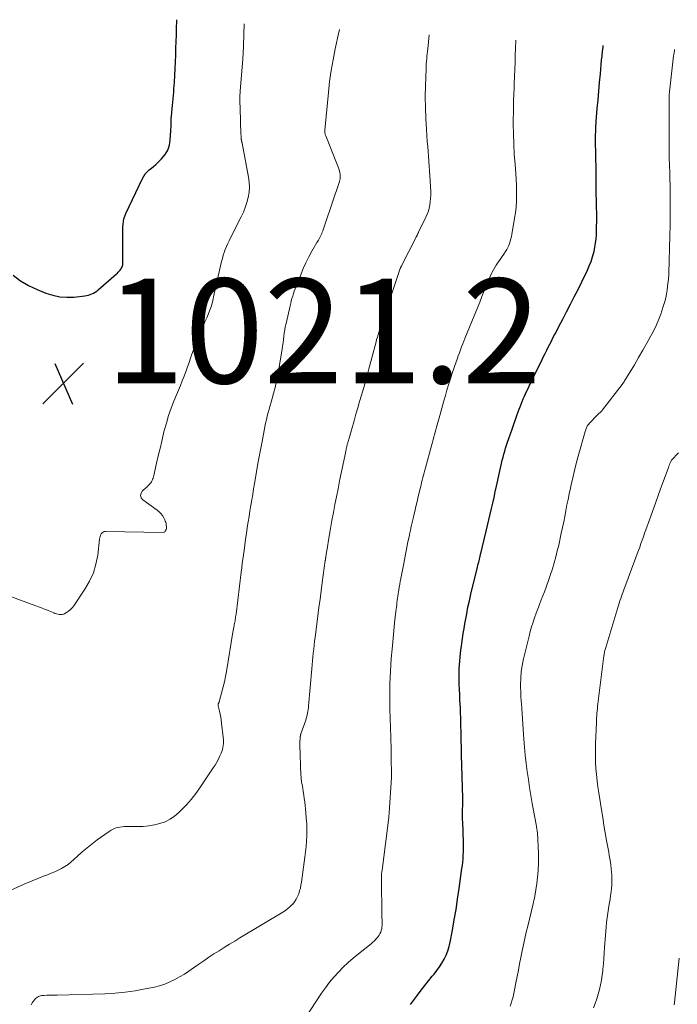
# Model space of a CAD drawing. Units: feet. Extents: x 1935117 to 1940022, y 585000 to 586084.
# Drawn here: x 1938959 to 1939084, y 585696 to 585884 of the extents above; entities that cross this region are included whole.
import ezdxf

# ---------------------------------------------------------------- set-up
doc = ezdxf.new("R2010")
doc.units = ezdxf.units.FT
doc.header["$LTSCALE"] = 100
doc.header["$MEASUREMENT"] = 0
for name, color, linetype, lineweight in [('CONTOUR INDEX', 32, 'Continuous', 25), ('CONTOUR INTERMEDIATE', 40, 'Continuous', 15), ('SPOT ELEVATION', 7, 'Continuous', 15)]:
    doc.layers.add(name, color=color, linetype=linetype, lineweight=lineweight)
doc.styles.add('slant', font='romans.shx', dxfattribs={"oblique": 14.999978})

# ---------------------------------------------------------------- blocks, each defined once
blk = doc.blocks.new('SPOT')
at = {"layer": 'SPOT ELEVATION', "lineweight": 25}
for p, q in [((-3.95, -3.95), (3.86, 3.85)), ((-1.67, 3.81), (1.74, -3.97))]:
    blk.add_line(p, q, dxfattribs=at)

msp = doc.modelspace()

# ---------------------------------------------------------------- linework, layer by layer
at = {"layer": 'CONTOUR INDEX', "flags": 128}
for points, elevation in [([(1938957.25, 585835.6), (1938958.68, 585834.54), (1938960.21, 585833.65), (1938961.83, 585832.88), (1938963.54, 585832.18), (1938964.85, 585831.76), (1938966.17, 585831.47), (1938967.52, 585831.38), (1938968.89, 585831.42), (1938970.95, 585831.64), (1938971.3, 585831.69), (1938971.64, 585831.77), (1938971.98, 585831.87), (1938972.31, 585832), (1938972.63, 585832.16), (1938972.94, 585832.34), (1938973.23, 585832.54), (1938973.51, 585832.77), (1938977.02, 585835.85), (1938977.18, 585836), (1938977.35, 585836.16), (1938977.5, 585836.33), (1938977.65, 585836.51), (1938977.71, 585836.57), (1938977.82, 585836.72), (1938977.92, 585836.88), (1938978.01, 585837.04), (1938978.1, 585837.2), (1938978.16, 585837.38), (1938978.21, 585837.55), (1938978.24, 585837.74), (1938978.25, 585837.92), (1938978.23, 585843.19), (1938978.23, 585843.73), (1938978.24, 585844.26), (1938978.25, 585844.8), (1938978.27, 585845.33), (1938978.32, 585845.86), (1938978.42, 585846.38), (1938978.58, 585846.88), (1938978.78, 585847.37), (1938981.96, 585854.08), (1938982.22, 585854.54), (1938982.52, 585854.97), (1938982.88, 585855.36), (1938983.28, 585855.71), (1938983.7, 585856.04), (1938984.11, 585856.39), (1938984.51, 585856.75), (1938984.9, 585857.12), (1938985.64, 585857.85), (1938986.28, 585858.65), (1938986.79, 585859.51), (1938987.11, 585860.45), (1938987.28, 585861.46), (1938987.4, 585863.17), (1938987.41, 585863.51), (1938987.43, 585863.86), (1938987.43, 585864.2), (1938987.43, 585864.55), (1938987.43, 585864.89), (1938987.44, 585865.24), (1938987.46, 585865.58), (1938987.49, 585865.92), (1938987.64, 585867.43), (1938987.7, 585868.06), (1938987.76, 585868.69), (1938987.82, 585869.32), (1938987.89, 585869.95), (1938987.94, 585870.58), (1938987.99, 585871.21), (1938988.04, 585871.84), (1938988.08, 585872.47), (1938988.15, 585873.79), (1938988.21, 585875.08), (1938988.27, 585876.37), (1938988.33, 585877.67), (1938988.38, 585878.96), (1938988.38, 585878.97), (1938988.43, 585880.27), (1938988.47, 585881.57), (1938988.5, 585882.88), (1938988.52, 585884.18), (1938988.53, 585884.43)], 1020), ([(1939033.21, 585696.16), (1939034.53, 585697.98), (1939035.21, 585698.89), (1939035.9, 585699.8), (1939036.62, 585700.69), (1939037.34, 585701.57), (1939037.69, 585701.98), (1939038.23, 585702.66), (1939038.74, 585703.36), (1939039.2, 585704.09), (1939039.63, 585704.84), (1939040.01, 585705.62), (1939040.33, 585706.42), (1939040.57, 585707.24), (1939040.77, 585708.09), (1939041.19, 585710.36), (1939041.54, 585712.35), (1939041.88, 585714.34), (1939042.19, 585716.34), (1939042.48, 585718.35), (1939043.01, 585722.15), (1939043.09, 585722.77), (1939043.16, 585723.4), (1939043.22, 585724.02), (1939043.27, 585724.65), (1939043.31, 585725.28), (1939043.33, 585725.91), (1939043.33, 585726.54), (1939043.32, 585727.17), (1939043.16, 585731.13), (1939043.15, 585731.41), (1939043.14, 585731.69), (1939043.13, 585731.98), (1939043.12, 585732.26), (1939043.12, 585732.54), (1939043.12, 585732.82), (1939043.12, 585733.11), (1939043.13, 585733.39), (1939043.15, 585733.7), (1939043.16, 585733.94), (1939043.17, 585734.18), (1939043.17, 585734.41), (1939043.18, 585734.65), (1939043.18, 585734.89), (1939043.18, 585735.13), (1939043.18, 585735.36), (1939043.18, 585735.6), (1939042.94, 585743.93), (1939042.92, 585744.51), (1939042.91, 585745.08), (1939042.9, 585745.66), (1939042.88, 585746.24), (1939042.87, 585746.82), (1939042.86, 585747.4), (1939042.85, 585747.97), (1939042.84, 585748.55), (1939042.83, 585749.19), (1939042.81, 585750.09), (1939042.79, 585750.99), (1939042.75, 585751.89), (1939042.71, 585752.79), (1939042.62, 585754.42), (1939042.58, 585755.41), (1939042.54, 585756.41), (1939042.51, 585757.41), (1939042.48, 585758.4), (1939042.47, 585758.96), (1939042.47, 585759.68), (1939042.49, 585760.39), (1939042.53, 585761.11), (1939042.59, 585761.82), (1939042.66, 585762.54), (1939042.74, 585763.25), (1939042.83, 585763.96), (1939042.93, 585764.67), (1939042.99, 585765.16), (1939043.13, 585766.11), (1939043.27, 585767.07), (1939043.42, 585768.02), (1939043.58, 585768.97), (1939043.69, 585769.59), (1939043.92, 585770.85), (1939044.16, 585772.11), (1939044.44, 585773.36), (1939044.73, 585774.61), (1939045.93, 585779.54), (1939046, 585779.83), (1939046.07, 585780.12), (1939046.14, 585780.41), (1939046.21, 585780.7), (1939046.29, 585780.99), (1939046.36, 585781.28), (1939046.43, 585781.56), (1939046.5, 585781.85), (1939047.66, 585786.67), (1939047.92, 585787.74), (1939048.17, 585788.82), (1939048.42, 585789.89), (1939048.67, 585790.96), (1939048.91, 585792.04), (1939049.16, 585793.11), (1939049.39, 585794.19), (1939049.63, 585795.27), (1939050.45, 585799.03), (1939050.58, 585799.62), (1939050.72, 585800.2), (1939050.87, 585800.79), (1939051.02, 585801.37), (1939051.19, 585801.95), (1939051.36, 585802.52), (1939051.55, 585803.09), (1939051.74, 585803.66), (1939051.97, 585804.35), (1939052.29, 585805.26), (1939052.6, 585806.17), (1939052.92, 585807.08), (1939053.24, 585807.99), (1939053.57, 585808.93), (1939053.75, 585809.44), (1939053.94, 585809.95), (1939054.13, 585810.45), (1939054.33, 585810.96), (1939054.53, 585811.46), (1939054.74, 585811.96), (1939054.96, 585812.45), (1939055.18, 585812.94), (1939055.85, 585814.36), (1939055.94, 585814.55), (1939056.03, 585814.74), (1939056.12, 585814.93), (1939056.21, 585815.11), (1939056.31, 585815.3), (1939056.4, 585815.49), (1939056.49, 585815.68), (1939056.58, 585815.86), (1939058.33, 585819.45), (1939058.62, 585820.04), (1939058.91, 585820.64), (1939059.21, 585821.23), (1939059.5, 585821.82), (1939059.8, 585822.41), (1939060.1, 585823), (1939060.4, 585823.59), (1939060.7, 585824.18), (1939060.82, 585824.4), (1939061.18, 585825.1), (1939061.54, 585825.8), (1939061.9, 585826.49), (1939062.27, 585827.19), (1939063.02, 585828.61), (1939063.75, 585830.02), (1939064.48, 585831.44), (1939065.19, 585832.86), (1939065.89, 585834.29), (1939066.98, 585836.53), (1939067.35, 585837.36), (1939067.68, 585838.21), (1939067.96, 585839.07), (1939068.2, 585839.94), (1939068.25, 585840.14), (1939068.42, 585840.93), (1939068.55, 585841.73), (1939068.65, 585842.53), (1939068.71, 585843.33), (1939068.73, 585844.14), (1939068.75, 585844.95), (1939068.76, 585845.76), (1939068.76, 585846.57), (1939068.71, 585849.44), (1939068.68, 585851.62), (1939068.65, 585853.81), (1939068.63, 585855.99), (1939068.6, 585858.17), (1939068.56, 585861.72), (1939068.56, 585862.12), (1939068.56, 585862.53), (1939068.57, 585862.94), (1939068.58, 585863.35), (1939068.59, 585863.76), (1939068.61, 585864.17), (1939068.64, 585864.58), (1939068.67, 585864.98), (1939068.88, 585867.47), (1939069.02, 585869.12), (1939069.16, 585870.78), (1939069.31, 585872.43), (1939069.46, 585874.08), (1939069.62, 585875.84), (1939069.7, 585876.67), (1939069.78, 585877.5), (1939069.87, 585878.33), (1939069.97, 585879.16), (1939070.01, 585879.52)], 1040)]:
    msp.add_lwpolyline(points, dxfattribs=dict(at, elevation=elevation))
at = {"layer": 'CONTOUR INTERMEDIATE', "flags": 128}
for points, elevation in [([(1938954.63, 585774.92), (1938962.09, 585772.21), (1938962.66, 585771.99), (1938963.24, 585771.77), (1938963.81, 585771.53), (1938964.38, 585771.29), (1938965.01, 585771.02), (1938965.26, 585770.92), (1938965.52, 585770.83), (1938965.79, 585770.77), (1938966.06, 585770.72), (1938966.09, 585770.72), (1938966.37, 585770.71), (1938966.65, 585770.74), (1938966.92, 585770.82), (1938967.17, 585770.94), (1938967.48, 585771.12), (1938967.87, 585771.39), (1938968.22, 585771.68), (1938968.54, 585772.02), (1938968.83, 585772.39), (1938970.98, 585775.54), (1938971.87, 585777.07), (1938972.6, 585778.66), (1938973.09, 585780.34), (1938973.42, 585782.08), (1938973.76, 585785.11), (1938973.81, 585785.38), (1938973.88, 585785.64), (1938973.98, 585785.89), (1938974.1, 585786.14), (1938974.26, 585786.33), (1938974.45, 585786.48), (1938974.68, 585786.57), (1938974.93, 585786.61), (1938985.91, 585786.43), (1938986.03, 585786.45), (1938986.15, 585786.49), (1938986.25, 585786.56), (1938986.34, 585786.65), (1938986.37, 585786.71), (1938986.43, 585786.8), (1938986.47, 585786.89), (1938986.51, 585786.99), (1938986.54, 585787.09), (1938986.55, 585787.19), (1938986.56, 585787.29), (1938986.56, 585787.4), (1938986.56, 585787.5), (1938986.52, 585787.83), (1938986.48, 585788.09), (1938986.41, 585788.35), (1938986.33, 585788.6), (1938986.22, 585788.84), (1938986.03, 585789.23), (1938985.78, 585789.65), (1938985.5, 585790.03), (1938985.17, 585790.37), (1938984.8, 585790.68), (1938982.05, 585792.65), (1938981.74, 585793.06), (1938981.6, 585793.47), (1938981.7, 585793.9), (1938981.95, 585794.34), (1938982.6, 585794.94), (1938982.78, 585795.09), (1938982.94, 585795.25), (1938983.11, 585795.41), (1938983.28, 585795.57), (1938983.43, 585795.74), (1938983.57, 585795.92), (1938983.69, 585796.11), (1938983.8, 585796.32), (1938983.81, 585796.35), (1938983.9, 585796.58), (1938983.99, 585796.82), (1938984.06, 585797.06), (1938984.12, 585797.3), (1938984.67, 585799.64), (1938985, 585801.06), (1938985.33, 585802.47), (1938985.67, 585803.89), (1938986.01, 585805.3), (1938986.15, 585805.87), (1938986.54, 585807.31), (1938986.96, 585808.74), (1938987.46, 585810.14), (1938987.99, 585811.53), (1938988.49, 585812.75), (1938988.86, 585813.64), (1938989.22, 585814.52), (1938989.58, 585815.41), (1938989.93, 585816.31), (1938990.01, 585816.51), (1938990.31, 585817.3), (1938990.61, 585818.1), (1938990.89, 585818.9), (1938991.16, 585819.7), (1938991.43, 585820.51), (1938991.72, 585821.3), (1938992.02, 585822.1), (1938992.34, 585822.88), (1938992.78, 585823.94), (1938993.16, 585824.86), (1938993.54, 585825.77), (1938993.92, 585826.68), (1938994.31, 585827.59), (1938994.81, 585828.77), (1938994.94, 585829.09), (1938995.06, 585829.42), (1938995.16, 585829.75), (1938995.25, 585830.08), (1938995.33, 585830.42), (1938995.41, 585830.76), (1938995.49, 585831.1), (1938995.57, 585831.43), (1938997.1, 585838.23), (1938997.25, 585838.81), (1938997.41, 585839.39), (1938997.6, 585839.96), (1938997.8, 585840.53), (1938998.03, 585841.09), (1938998.26, 585841.64), (1938998.52, 585842.19), (1938998.78, 585842.73), (1939000.83, 585846.75), (1939001.25, 585847.65), (1939001.62, 585848.56), (1939001.92, 585849.5), (1939002.19, 585850.46), (1939002.35, 585851.43), (1939002.43, 585852.4), (1939002.39, 585853.38), (1939002.26, 585854.36), (1939001.02, 585860.8), (1939001.01, 585860.87), (1939000.99, 585860.95), (1939000.97, 585861.03), (1939000.95, 585861.11), (1939000.93, 585861.18), (1939000.91, 585861.26), (1939000.89, 585861.34), (1939000.88, 585861.41), (1939000.87, 585861.45), (1939000.86, 585861.54), (1939000.85, 585861.63), (1939000.84, 585861.73), (1939000.83, 585861.82), (1939000.78, 585862.87), (1939000.75, 585863.48), (1939000.72, 585864.1), (1939000.7, 585864.71), (1939000.68, 585865.33), (1939000.57, 585869.03), (1939000.57, 585869.25), (1939000.57, 585869.46), (1939000.57, 585869.68), (1939000.58, 585869.9), (1939000.59, 585870.12), (1939000.61, 585870.34), (1939000.62, 585870.56), (1939000.64, 585870.78), (1939001.12, 585876.98), (1939001.27, 585879.33), (1939001.37, 585881.68), (1939001.39, 585883.66)], 1024), ([(1938952.46, 585716.05), (1938958.79, 585718.9), (1938959.85, 585719.36), (1938960.91, 585719.82), (1938961.98, 585720.25), (1938963.06, 585720.68), (1938963.85, 585720.99), (1938964.53, 585721.26), (1938965.2, 585721.55), (1938965.86, 585721.86), (1938966.51, 585722.19), (1938967.14, 585722.55), (1938967.75, 585722.95), (1938968.32, 585723.39), (1938968.87, 585723.87), (1938969.57, 585724.54), (1938970.47, 585725.36), (1938971.39, 585726.15), (1938972.35, 585726.9), (1938973.33, 585727.62), (1938975.6, 585729.23), (1938975.98, 585729.47), (1938976.37, 585729.68), (1938976.78, 585729.85), (1938977.21, 585729.98), (1938977.64, 585730.08), (1938978.08, 585730.15), (1938978.53, 585730.19), (1938978.97, 585730.21), (1938981.04, 585730.19), (1938982.12, 585730.23), (1938983.19, 585730.32), (1938984.25, 585730.51), (1938985.3, 585730.75), (1938986.3, 585731.11), (1938987.25, 585731.57), (1938988.12, 585732.17), (1938988.93, 585732.85), (1938989.39, 585733.31), (1938990.36, 585734.32), (1938991.28, 585735.37), (1938992.14, 585736.48), (1938992.96, 585737.62), (1938995.51, 585741.39), (1938995.86, 585741.95), (1938996.2, 585742.52), (1938996.49, 585743.1), (1938996.77, 585743.7), (1938996.98, 585744.19), (1938997.12, 585744.56), (1938997.24, 585744.93), (1938997.33, 585745.31), (1938997.4, 585745.69), (1938997.44, 585746.08), (1938997.45, 585746.47), (1938997.44, 585746.86), (1938997.41, 585747.25), (1938997.1, 585749.94), (1938997.02, 585750.52), (1938996.92, 585751.1), (1938996.81, 585751.67), (1938996.68, 585752.24), (1938996.42, 585753.26), (1938996.41, 585753.32), (1938996.41, 585753.38), (1938996.41, 585753.44), (1938996.42, 585753.51), (1938996.43, 585753.57), (1938996.45, 585753.63), (1938996.48, 585753.69), (1938996.51, 585753.75), (1938996.56, 585753.84), (1938996.57, 585753.87), (1938996.58, 585753.88), (1938996.59, 585753.9), (1938996.62, 585753.96), (1938996.63, 585753.97), (1938996.63, 585753.99), (1938996.64, 585754), (1938996.64, 585754.02), (1938997.15, 585755.93), (1938997.4, 585756.9), (1938997.62, 585757.87), (1938997.82, 585758.85), (1938998, 585759.84), (1938999.27, 585767.37), (1938999.32, 585767.69), (1938999.38, 585768), (1938999.43, 585768.32), (1938999.49, 585768.64), (1938999.52, 585768.76), (1938999.56, 585769.01), (1938999.61, 585769.27), (1938999.66, 585769.52), (1938999.7, 585769.78), (1938999.74, 585770.03), (1938999.78, 585770.29), (1938999.82, 585770.54), (1938999.85, 585770.8), (1939000.84, 585778.79), (1939000.94, 585779.62), (1939001.05, 585780.46), (1939001.16, 585781.29), (1939001.27, 585782.12), (1939001.38, 585782.95), (1939001.53, 585784.04), (1939001.68, 585785.13), (1939001.84, 585786.22), (1939002, 585787.3), (1939002.01, 585787.37), (1939002.17, 585788.42), (1939002.34, 585789.48), (1939002.51, 585790.53), (1939002.69, 585791.58), (1939002.86, 585792.63), (1939003.04, 585793.69), (1939003.22, 585794.74), (1939003.4, 585795.79), (1939004.11, 585799.93), (1939004.28, 585800.89), (1939004.46, 585801.86), (1939004.64, 585802.83), (1939004.82, 585803.79), (1939005.37, 585806.62), (1939005.51, 585807.3), (1939005.66, 585807.97), (1939005.82, 585808.65), (1939006, 585809.32), (1939006.18, 585809.99), (1939006.36, 585810.66), (1939006.55, 585811.32), (1939006.73, 585811.99), (1939007.01, 585812.99), (1939007.32, 585814.15), (1939007.59, 585815.33), (1939007.83, 585816.51), (1939008.05, 585817.7), (1939008.65, 585821.42), (1939008.75, 585822.04), (1939008.83, 585822.65), (1939008.91, 585823.27), (1939008.99, 585823.89), (1939009.07, 585824.5), (1939009.16, 585825.12), (1939009.27, 585825.73), (1939009.4, 585826.34), (1939010.18, 585829.76), (1939010.29, 585830.23), (1939010.41, 585830.69), (1939010.54, 585831.15), (1939010.68, 585831.61), (1939010.83, 585832.06), (1939010.98, 585832.51), (1939011.14, 585832.96), (1939011.31, 585833.41), (1939012.2, 585835.69), (1939012.68, 585836.84), (1939013.19, 585837.96), (1939013.75, 585839.07), (1939014.35, 585840.16), (1939015.32, 585841.82), (1939015.45, 585842.07), (1939015.59, 585842.31), (1939015.73, 585842.56), (1939015.86, 585842.8), (1939015.99, 585843.05), (1939016.11, 585843.31), (1939016.22, 585843.56), (1939016.33, 585843.82), (1939016.42, 585844.05), (1939016.57, 585844.43), (1939016.71, 585844.81), (1939016.84, 585845.19), (1939016.97, 585845.57), (1939019.56, 585853.28), (1939019.63, 585853.52), (1939019.69, 585853.75), (1939019.73, 585853.99), (1939019.75, 585854.23), (1939019.76, 585854.47), (1939019.75, 585854.71), (1939019.72, 585854.95), (1939019.68, 585855.19), (1939019.62, 585855.41), (1939019.53, 585855.76), (1939019.43, 585856.1), (1939019.31, 585856.43), (1939019.19, 585856.77), (1939016.99, 585862.25), (1939016.95, 585862.37), (1939016.9, 585862.5), (1939016.87, 585862.63), (1939016.84, 585862.76), (1939016.82, 585862.89), (1939016.81, 585863.02), (1939016.81, 585863.16), (1939016.82, 585863.29), (1939017.5, 585870.52), (1939017.74, 585872.62), (1939018.03, 585874.7), (1939018.39, 585876.78), (1939018.8, 585878.85), (1939019.51, 585882.04), (1939019.6, 585882.51), (1939019.61, 585882.56)], 1028), ([(1938960.71, 585696.12), (1938960.89, 585696.46), (1938961.1, 585696.77), (1938961.34, 585697.06), (1938961.56, 585697.3), (1938961.72, 585697.45), (1938961.89, 585697.58), (1938962.09, 585697.69), (1938962.29, 585697.77), (1938962.51, 585697.83), (1938962.73, 585697.88), (1938962.95, 585697.9), (1938963.17, 585697.92), (1938963.71, 585697.93), (1938964.2, 585697.93), (1938964.69, 585697.94), (1938965.18, 585697.96), (1938965.67, 585697.97), (1938974.79, 585698.22), (1938976.73, 585698.33), (1938978.66, 585698.5), (1938980.58, 585698.79), (1938982.49, 585699.14), (1938984.25, 585699.51), (1938985.26, 585699.77), (1938986.25, 585700.09), (1938987.21, 585700.49), (1938988.16, 585700.95), (1938989.07, 585701.46), (1938989.98, 585702), (1938990.86, 585702.57), (1938991.73, 585703.16), (1938992.73, 585703.87), (1938993.69, 585704.54), (1938994.66, 585705.19), (1938995.64, 585705.83), (1938996.62, 585706.46), (1938997.61, 585707.08), (1938998.61, 585707.7), (1938999.6, 585708.3), (1939000.6, 585708.91), (1939008.78, 585713.83), (1939009.28, 585714.16), (1939009.76, 585714.52), (1939010.21, 585714.92), (1939010.64, 585715.34), (1939010.68, 585715.37), (1939011.04, 585715.81), (1939011.36, 585716.28), (1939011.62, 585716.79), (1939011.84, 585717.32), (1939012, 585717.87), (1939012.15, 585718.43), (1939012.26, 585719), (1939012.36, 585719.57), (1939013, 585724.35), (1939013.12, 585725.36), (1939013.23, 585726.38), (1939013.3, 585727.41), (1939013.35, 585728.43), (1939013.35, 585728.55), (1939013.36, 585729.63), (1939013.35, 585730.72), (1939013.28, 585731.8), (1939013.19, 585732.88), (1939012.97, 585734.91), (1939012.89, 585735.57), (1939012.8, 585736.22), (1939012.7, 585736.88), (1939012.59, 585737.53), (1939012.42, 585738.46), (1939012.39, 585738.64), (1939012.36, 585738.83), (1939012.34, 585739.02), (1939012.31, 585739.2), (1939012.3, 585739.39), (1939012.28, 585739.58), (1939012.27, 585739.77), (1939012.26, 585739.96), (1939012.07, 585745.84), (1939012.06, 585745.98), (1939012.06, 585746.11), (1939012.06, 585746.25), (1939012.06, 585746.39), (1939012.07, 585746.52), (1939012.07, 585746.66), (1939012.08, 585746.8), (1939012.08, 585746.93), (1939012.09, 585747.1), (1939012.1, 585747.2), (1939012.11, 585747.3), (1939012.13, 585747.4), (1939012.14, 585747.5), (1939012.17, 585747.6), (1939012.19, 585747.7), (1939012.22, 585747.8), (1939012.25, 585747.89), (1939013.17, 585750.54), (1939013.28, 585750.87), (1939013.38, 585751.2), (1939013.46, 585751.53), (1939013.53, 585751.87), (1939013.59, 585752.21), (1939013.64, 585752.55), (1939013.68, 585752.89), (1939013.71, 585753.23), (1939014.32, 585760.33), (1939014.38, 585761.08), (1939014.46, 585761.84), (1939014.53, 585762.59), (1939014.61, 585763.35), (1939014.69, 585764.1), (1939014.78, 585764.85), (1939014.87, 585765.61), (1939014.96, 585766.36), (1939015.48, 585770.45), (1939015.69, 585772.05), (1939015.9, 585773.65), (1939016.11, 585775.25), (1939016.33, 585776.85), (1939016.91, 585781.06), (1939016.92, 585781.11), (1939016.93, 585781.17), (1939016.94, 585781.22), (1939016.94, 585781.28), (1939016.95, 585781.33), (1939016.96, 585781.39), (1939016.96, 585781.45), (1939016.97, 585781.5), (1939016.97, 585781.54), (1939016.98, 585781.62), (1939016.99, 585781.7), (1939017, 585781.78), (1939017.01, 585781.85), (1939017.05, 585782.11), (1939017.08, 585782.31), (1939017.11, 585782.52), (1939017.15, 585782.72), (1939017.18, 585782.92), (1939017.64, 585785.67), (1939017.9, 585787.19), (1939018.17, 585788.7), (1939018.45, 585790.21), (1939018.75, 585791.73), (1939019.05, 585793.24), (1939019.35, 585794.75), (1939019.65, 585796.25), (1939019.96, 585797.76), (1939020.62, 585800.97), (1939020.68, 585801.3), (1939020.75, 585801.62), (1939020.82, 585801.95), (1939020.89, 585802.28), (1939020.96, 585802.63), (1939020.99, 585802.78), (1939021.03, 585802.93), (1939021.06, 585803.08), (1939021.1, 585803.22), (1939021.14, 585803.37), (1939021.18, 585803.51), (1939021.22, 585803.66), (1939021.26, 585803.8), (1939021.44, 585804.42), (1939021.57, 585804.88), (1939021.7, 585805.33), (1939021.83, 585805.78), (1939021.96, 585806.24), (1939022.4, 585807.78), (1939022.75, 585809), (1939023.1, 585810.23), (1939023.46, 585811.45), (1939023.81, 585812.67), (1939024.24, 585814.13), (1939024.45, 585814.83), (1939024.65, 585815.54), (1939024.85, 585816.24), (1939025.05, 585816.95), (1939025.25, 585817.66), (1939025.44, 585818.36), (1939025.63, 585819.07), (1939025.81, 585819.78), (1939026.6, 585822.84), (1939026.72, 585823.29), (1939026.85, 585823.75), (1939026.98, 585824.21), (1939027.12, 585824.66), (1939027.26, 585825.11), (1939027.4, 585825.57), (1939027.55, 585826.02), (1939027.7, 585826.47), (1939027.73, 585826.54), (1939027.9, 585827.03), (1939028.06, 585827.52), (1939028.23, 585828), (1939028.4, 585828.49), (1939028.71, 585829.41), (1939029.04, 585830.36), (1939029.36, 585831.31), (1939029.68, 585832.27), (1939030, 585833.22), (1939031.23, 585836.84), (1939031.25, 585836.91), (1939031.28, 585836.98), (1939031.31, 585837.05), (1939031.34, 585837.12), (1939031.37, 585837.19), (1939031.4, 585837.26), (1939031.43, 585837.33), (1939031.46, 585837.4), (1939034.25, 585842.85), (1939034.29, 585842.93), (1939034.33, 585843), (1939034.37, 585843.08), (1939034.41, 585843.16), (1939034.49, 585843.31), (1939034.53, 585843.4), (1939034.6, 585843.53), (1939034.64, 585843.59), (1939034.67, 585843.66), (1939034.71, 585843.73), (1939034.74, 585843.79), (1939036.14, 585846.66), (1939036.39, 585847.23), (1939036.6, 585847.82), (1939036.76, 585848.41), (1939036.89, 585849.02), (1939036.97, 585849.64), (1939037.03, 585850.26), (1939037.05, 585850.88), (1939037.04, 585851.51), (1939036.93, 585853.66), (1939036.88, 585854.59), (1939036.83, 585855.52), (1939036.76, 585856.46), (1939036.69, 585857.39), (1939036.61, 585858.32), (1939036.54, 585859.25), (1939036.47, 585860.19), (1939036.4, 585861.12), (1939036.22, 585863.45), (1939036.1, 585865.54), (1939036.02, 585867.63), (1939036.01, 585869.71), (1939036.05, 585871.8), (1939036.16, 585875.01), (1939036.18, 585875.49), (1939036.2, 585875.98), (1939036.24, 585876.47), (1939036.28, 585876.95), (1939036.33, 585877.44), (1939036.37, 585877.92), (1939036.42, 585878.41), (1939036.47, 585878.89), (1939036.72, 585881.53)], 1032), ([(1939013.07, 585693.56), (1939016.19, 585698.32), (1939016.93, 585699.38), (1939017.71, 585700.42), (1939018.54, 585701.4), (1939019.41, 585702.36), (1939020.33, 585703.28), (1939021.27, 585704.17), (1939022.24, 585705.02), (1939023.24, 585705.85), (1939025.64, 585707.78), (1939025.97, 585708.06), (1939026.29, 585708.35), (1939026.58, 585708.67), (1939026.87, 585708.99), (1939026.99, 585709.14), (1939027.18, 585709.42), (1939027.35, 585709.7), (1939027.49, 585710.01), (1939027.6, 585710.32), (1939027.68, 585710.65), (1939027.73, 585710.98), (1939027.76, 585711.32), (1939027.77, 585711.65), (1939027.72, 585713.53), (1939027.7, 585714.79), (1939027.68, 585716.06), (1939027.66, 585717.33), (1939027.65, 585718.6), (1939027.65, 585720.39), (1939027.65, 585720.77), (1939027.67, 585721.14), (1939027.7, 585721.51), (1939027.74, 585721.88), (1939029.02, 585731.91), (1939029.03, 585732.02), (1939029.05, 585732.13), (1939029.06, 585732.25), (1939029.07, 585732.36), (1939029.09, 585732.48), (1939029.1, 585732.59), (1939029.11, 585732.7), (1939029.12, 585732.82), (1939029.56, 585739.56), (1939029.56, 585739.58), (1939029.56, 585739.6), (1939029.56, 585739.62), (1939029.56, 585739.64), (1939029.56, 585739.71), (1939029.56, 585739.73), (1939029.56, 585739.75), (1939029.56, 585739.77), (1939029.56, 585739.79), (1939029.56, 585739.91), (1939029.56, 585739.93), (1939029.56, 585739.94), (1939029.56, 585739.96), (1939029.56, 585739.97), (1939029.56, 585740.04), (1939029.57, 585740.05), (1939029.57, 585740.07), (1939029.57, 585740.09), (1939029.57, 585740.1), (1939029.52, 585743.39), (1939029.51, 585743.88), (1939029.5, 585744.36), (1939029.49, 585744.85), (1939029.47, 585745.34), (1939029.46, 585745.82), (1939029.44, 585746.31), (1939029.43, 585746.79), (1939029.41, 585747.28), (1939029.24, 585752.65), (1939029.22, 585753.86), (1939029.21, 585755.07), (1939029.22, 585756.28), (1939029.24, 585757.49), (1939029.29, 585758.71), (1939029.35, 585759.92), (1939029.42, 585761.13), (1939029.51, 585762.34), (1939029.66, 585764.11), (1939029.78, 585765.52), (1939029.92, 585766.93), (1939030.06, 585768.34), (1939030.22, 585769.75), (1939030.45, 585771.73), (1939030.5, 585772.15), (1939030.55, 585772.57), (1939030.6, 585772.99), (1939030.66, 585773.41), (1939030.72, 585773.83), (1939030.78, 585774.25), (1939030.84, 585774.67), (1939030.91, 585775.09), (1939030.95, 585775.37), (1939031.05, 585775.94), (1939031.14, 585776.5), (1939031.24, 585777.06), (1939031.35, 585777.62), (1939031.89, 585780.49), (1939032.02, 585781.18), (1939032.16, 585781.87), (1939032.29, 585782.55), (1939032.42, 585783.24), (1939032.56, 585783.93), (1939032.7, 585784.61), (1939032.84, 585785.3), (1939032.99, 585785.98), (1939033.01, 585786.1), (1939033.17, 585786.84), (1939033.34, 585787.58), (1939033.51, 585788.31), (1939033.68, 585789.05), (1939033.78, 585789.48), (1939034.01, 585790.43), (1939034.23, 585791.38), (1939034.46, 585792.33), (1939034.68, 585793.28), (1939035.08, 585794.99), (1939035.2, 585795.47), (1939035.31, 585795.94), (1939035.42, 585796.42), (1939035.54, 585796.89), (1939035.66, 585797.37), (1939035.78, 585797.84), (1939035.91, 585798.31), (1939036.04, 585798.79), (1939037.27, 585803.23), (1939037.4, 585803.7), (1939037.53, 585804.17), (1939037.66, 585804.64), (1939037.78, 585805.12), (1939037.79, 585805.15), (1939037.92, 585805.6), (1939038.04, 585806.06), (1939038.16, 585806.52), (1939038.28, 585806.97), (1939038.4, 585807.43), (1939038.53, 585807.88), (1939038.65, 585808.34), (1939038.78, 585808.79), (1939039.56, 585811.6), (1939039.85, 585812.6), (1939040.14, 585813.61), (1939040.45, 585814.61), (1939040.76, 585815.6), (1939041.17, 585816.89), (1939041.29, 585817.24), (1939041.4, 585817.59), (1939041.52, 585817.95), (1939041.65, 585818.3), (1939041.77, 585818.65), (1939041.9, 585819), (1939042.02, 585819.35), (1939042.15, 585819.7), (1939042.31, 585820.15), (1939042.52, 585820.72), (1939042.73, 585821.29), (1939042.95, 585821.87), (1939043.17, 585822.44), (1939043.58, 585823.47), (1939044.01, 585824.56), (1939044.45, 585825.64), (1939044.89, 585826.73), (1939045.33, 585827.81), (1939045.51, 585828.24), (1939045.96, 585829.32), (1939046.4, 585830.41), (1939046.83, 585831.49), (1939047.26, 585832.58), (1939047.64, 585833.55), (1939047.88, 585834.15), (1939048.13, 585834.75), (1939048.39, 585835.33), (1939048.67, 585835.92), (1939048.78, 585836.15), (1939049.02, 585836.61), (1939049.27, 585837.06), (1939049.54, 585837.49), (1939049.83, 585837.92), (1939050.13, 585838.34), (1939050.42, 585838.76), (1939050.71, 585839.18), (1939051, 585839.61), (1939051.33, 585840.11), (1939051.56, 585840.49), (1939051.76, 585840.87), (1939051.94, 585841.27), (1939052.1, 585841.68), (1939052.23, 585842.1), (1939052.35, 585842.53), (1939052.45, 585842.96), (1939052.53, 585843.39), (1939053.07, 585846.48), (1939053.22, 585847.54), (1939053.35, 585848.6), (1939053.42, 585849.67), (1939053.46, 585850.74), (1939053.46, 585851.81), (1939053.44, 585852.88), (1939053.38, 585853.95), (1939053.31, 585855.02), (1939053.16, 585856.76), (1939053.02, 585858.71), (1939052.91, 585860.65), (1939052.86, 585862.59), (1939052.83, 585864.54), (1939052.84, 585867.59), (1939052.84, 585868.16), (1939052.86, 585868.73), (1939052.88, 585869.3), (1939052.9, 585869.87), (1939052.93, 585870.44), (1939052.96, 585871.01), (1939052.98, 585871.58), (1939053, 585872.15), (1939053.16, 585876.31), (1939053.21, 585877.66), (1939053.27, 585879.01), (1939053.32, 585880.36), (1939053.33, 585880.53)], 1036), ([(1939052.2, 585695.85), (1939052.44, 585696.44), (1939052.62, 585697.04), (1939052.78, 585697.66), (1939053.32, 585700.32), (1939053.56, 585701.53), (1939053.8, 585702.75), (1939054.03, 585703.97), (1939054.26, 585705.18), (1939054.5, 585706.4), (1939054.75, 585707.61), (1939055.02, 585708.82), (1939055.31, 585710.02), (1939055.59, 585711.12), (1939055.92, 585712.48), (1939056.24, 585713.83), (1939056.55, 585715.19), (1939056.85, 585716.55), (1939056.92, 585716.88), (1939057.15, 585718.08), (1939057.34, 585719.29), (1939057.47, 585720.51), (1939057.56, 585721.73), (1939057.64, 585723.32), (1939057.66, 585723.75), (1939057.66, 585724.18), (1939057.65, 585724.62), (1939057.63, 585725.05), (1939057.61, 585725.48), (1939057.58, 585725.91), (1939057.57, 585726.35), (1939057.55, 585726.78), (1939057.54, 585727.28), (1939057.52, 585727.69), (1939057.5, 585728.11), (1939057.47, 585728.52), (1939057.44, 585728.94), (1939057.39, 585729.35), (1939057.34, 585729.76), (1939057.28, 585730.18), (1939057.21, 585730.58), (1939056.46, 585734.62), (1939056.19, 585736.14), (1939055.94, 585737.67), (1939055.71, 585739.2), (1939055.49, 585740.73), (1939055.3, 585742.27), (1939055.12, 585743.81), (1939054.98, 585745.35), (1939054.86, 585746.89), (1939054.45, 585752.69), (1939054.43, 585753.04), (1939054.4, 585753.39), (1939054.37, 585753.74), (1939054.33, 585754.09), (1939054.3, 585754.44), (1939054.27, 585754.79), (1939054.25, 585755.14), (1939054.25, 585755.49), (1939054.22, 585757.29), (1939054.26, 585758.53), (1939054.35, 585759.77), (1939054.53, 585761), (1939054.78, 585762.22), (1939055.83, 585766.6), (1939056.06, 585767.49), (1939056.31, 585768.36), (1939056.59, 585769.23), (1939056.89, 585770.1), (1939057.21, 585770.96), (1939057.53, 585771.81), (1939057.85, 585772.67), (1939058.18, 585773.52), (1939058.76, 585775.05), (1939059.17, 585776.15), (1939059.56, 585777.25), (1939059.94, 585778.36), (1939060.3, 585779.48), (1939060.63, 585780.6), (1939060.94, 585781.73), (1939061.23, 585782.87), (1939061.5, 585784.01), (1939062, 585786.25), (1939062.23, 585787.33), (1939062.46, 585788.41), (1939062.67, 585789.49), (1939062.87, 585790.57), (1939063.08, 585791.66), (1939063.28, 585792.74), (1939063.5, 585793.82), (1939063.73, 585794.9), (1939063.86, 585795.5), (1939064.17, 585796.88), (1939064.5, 585798.25), (1939064.86, 585799.62), (1939065.23, 585800.98), (1939066.58, 585805.7), (1939066.63, 585805.89), (1939066.69, 585806.07), (1939066.76, 585806.25), (1939066.82, 585806.42), (1939066.95, 585806.75), (1939066.95, 585806.76), (1939066.96, 585806.78), (1939066.97, 585806.79), (1939066.98, 585806.81), (1939067.02, 585806.87), (1939067.66, 585807.57), (1939067.97, 585807.9), (1939068.29, 585808.23), (1939068.61, 585808.55), (1939068.93, 585808.87), (1939069.69, 585809.62), (1939069.71, 585809.63), (1939069.72, 585809.65), (1939069.74, 585809.67), (1939069.75, 585809.68), (1939069.82, 585809.75), (1939069.83, 585809.77), (1939069.85, 585809.79), (1939069.86, 585809.81), (1939069.87, 585809.82), (1939073.62, 585814.71), (1939073.74, 585814.88), (1939073.86, 585815.05), (1939073.98, 585815.22), (1939074.09, 585815.39), (1939074.21, 585815.57), (1939074.32, 585815.75), (1939074.42, 585815.93), (1939074.53, 585816.11), (1939075.95, 585818.48), (1939076.76, 585819.86), (1939077.56, 585821.23), (1939078.34, 585822.62), (1939079.12, 585824.01), (1939079.37, 585824.47), (1939079.97, 585825.66), (1939080.52, 585826.88), (1939080.99, 585828.13), (1939081.41, 585829.4), (1939081.75, 585830.58), (1939081.94, 585831.28), (1939082.09, 585831.99), (1939082.22, 585832.7), (1939082.31, 585833.42), (1939082.43, 585834.5), (1939082.45, 585834.68), (1939082.47, 585834.87), (1939082.48, 585835.05), (1939082.5, 585835.24), (1939082.51, 585835.42), (1939082.52, 585835.61), (1939082.52, 585835.79), (1939082.53, 585835.98), (1939082.74, 585843.13), (1939082.78, 585845.14), (1939082.81, 585847.16), (1939082.8, 585849.17), (1939082.78, 585851.19), (1939082.71, 585855.58), (1939082.71, 585855.81), (1939082.7, 585856.04), (1939082.69, 585856.27), (1939082.67, 585856.5), (1939082.66, 585856.73), (1939082.65, 585856.95), (1939082.64, 585857.18), (1939082.63, 585857.41), (1939082.62, 585857.61), (1939082.61, 585857.93), (1939082.6, 585858.26), (1939082.6, 585858.58), (1939082.6, 585858.91), (1939082.59, 585861.07), (1939082.58, 585862.48), (1939082.58, 585863.89), (1939082.58, 585865.3), (1939082.58, 585866.7), (1939082.58, 585869.33), (1939082.59, 585869.49), (1939082.59, 585869.66), (1939082.6, 585869.82), (1939082.6, 585869.99), (1939082.62, 585870.15), (1939082.63, 585870.32), (1939082.65, 585870.48), (1939082.66, 585870.64), (1939083.39, 585876.97), (1939083.46, 585877.51), (1939083.53, 585878.05), (1939083.6, 585878.59), (1939083.61, 585878.71)], 1044), ([(1939068.15, 585695.53), (1939068.49, 585696.39), (1939068.8, 585697.26), (1939069.07, 585698.14), (1939069.31, 585699.03), (1939069.51, 585699.93), (1939069.68, 585700.84), (1939069.81, 585701.75), (1939069.92, 585702.67), (1939069.94, 585702.9), (1939070.03, 585703.94), (1939070.11, 585704.98), (1939070.2, 585706.02), (1939070.28, 585707.06), (1939070.57, 585710.94), (1939070.65, 585711.84), (1939070.75, 585712.75), (1939070.87, 585713.65), (1939071.01, 585714.54), (1939071.09, 585715), (1939071.2, 585715.67), (1939071.31, 585716.34), (1939071.41, 585717.01), (1939071.51, 585717.68), (1939071.59, 585718.35), (1939071.65, 585719.02), (1939071.66, 585719.7), (1939071.66, 585720.37), (1939071.63, 585720.9), (1939071.6, 585721.53), (1939071.54, 585722.16), (1939071.47, 585722.78), (1939071.37, 585723.41), (1939071.27, 585724.03), (1939071.16, 585724.65), (1939071.06, 585725.28), (1939070.95, 585725.9), (1939070.65, 585727.55), (1939070.39, 585729), (1939070.14, 585730.45), (1939069.9, 585731.91), (1939069.66, 585733.36), (1939069.14, 585736.63), (1939068.97, 585737.79), (1939068.83, 585738.95), (1939068.71, 585740.12), (1939068.62, 585741.3), (1939068.56, 585742.47), (1939068.53, 585743.64), (1939068.53, 585744.82), (1939068.55, 585745.99), (1939068.7, 585750.05), (1939068.71, 585750.5), (1939068.74, 585750.95), (1939068.77, 585751.41), (1939068.81, 585751.86), (1939068.85, 585752.31), (1939068.89, 585752.76), (1939068.94, 585753.21), (1939069, 585753.66), (1939070.14, 585762.81), (1939070.17, 585763.01), (1939070.2, 585763.22), (1939070.24, 585763.42), (1939070.28, 585763.62), (1939070.33, 585763.82), (1939070.38, 585764.02), (1939070.43, 585764.22), (1939070.49, 585764.42), (1939072.8, 585772.06), (1939072.93, 585772.49), (1939073.07, 585772.92), (1939073.21, 585773.35), (1939073.35, 585773.77), (1939073.5, 585774.2), (1939073.65, 585774.62), (1939073.8, 585775.04), (1939073.96, 585775.47), (1939076.26, 585781.64), (1939076.5, 585782.3), (1939076.74, 585782.96), (1939076.98, 585783.61), (1939077.21, 585784.27), (1939077.44, 585784.93), (1939077.68, 585785.59), (1939077.91, 585786.25), (1939078.14, 585786.91), (1939078.82, 585788.81), (1939079.39, 585790.43), (1939079.97, 585792.04), (1939080.55, 585793.64), (1939081.14, 585795.25), (1939082.39, 585798.62), (1939082.48, 585798.86), (1939082.57, 585799.09), (1939082.66, 585799.33), (1939082.76, 585799.57), (1939082.93, 585799.99), (1939082.94, 585800.01), (1939082.95, 585800.03), (1939082.96, 585800.05), (1939082.97, 585800.07), (1939083.02, 585800.15), (1939083.04, 585800.17), (1939083.05, 585800.19), (1939083.06, 585800.2), (1939083.08, 585800.22), (1939084.37, 585801.63)], 1048), ([(1939083.56, 585696.14), (1939083.61, 585696.55), (1939084.49, 585705.06)], 1052)]:
    msp.add_lwpolyline(points, dxfattribs=dict(at, elevation=elevation))

# ---------------------------------------------------------------- block references
at = {"layer": 'SPOT ELEVATION'}
msp.add_blockref('SPOT', (1938966.88, 585814.93, 1021.19), dxfattribs=at)

# ---------------------------------------------------------------- texts
at = {"layer": 'SPOT ELEVATION', "style": 'slant', "oblique": 15}
msp.add_text('1021.2', height=20, dxfattribs=at).set_placement((1938974.88, 585814.93, 1021.19))

doc.saveas('drawing.dxf')
